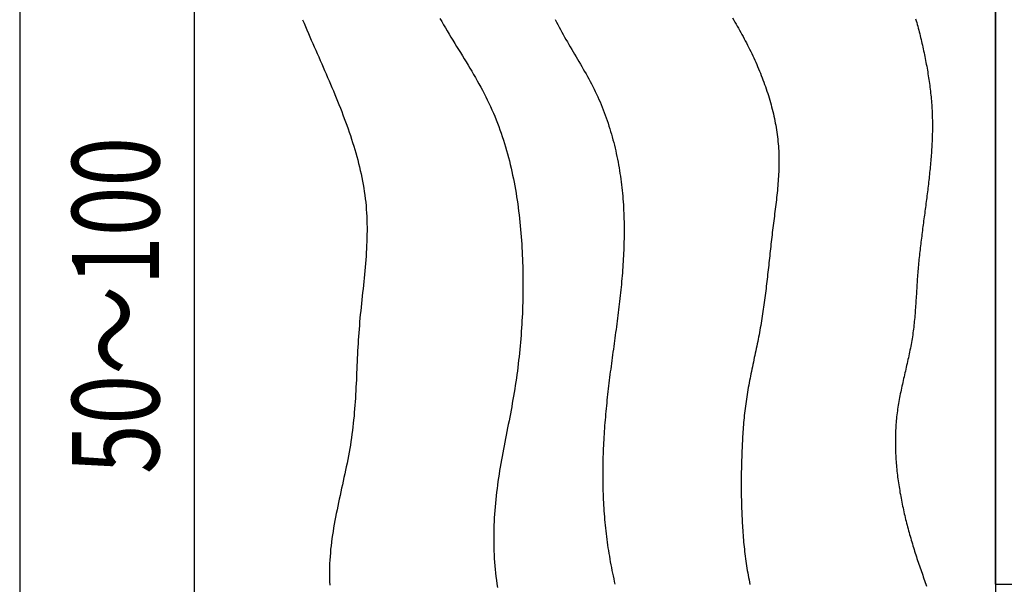
# Model space of a CAD drawing. Extents: x 0 to 420, y 0 to 297.
# Drawn here: x 176 to 204, y 136 to 152 of the extents above; entities that cross this region are included whole.
import ezdxf

# ---------------------------------------------------------------- set-up
doc = ezdxf.new("R2010")
doc.units = 0
doc.header["$LTSCALE"] = 0.3
doc.layers.get('0').update_dxf_attribs({"linetype": 'CONTINUOUS'})
for name, color, linetype in [('DIMS', 1, 'CONTINUOUS'), ('GENKYO', 3, 'CONTINUOUS'), ('HATCH', 9, 'CONTINUOUS'), ('MODEL1', 6, 'CONTINUOUS')]:
    doc.layers.add(name, color=color, linetype=linetype)
doc.styles.add('DIMS', font='romans.shx', dxfattribs={"width": 0.75, "bigfont": 'bigfont.shx'})

# ---------------------------------------------------------------- blocks, each defined once
blk = doc.blocks.new('*U128')
at = {"layer": 'DIMS', "color": 7, "style": 'DIMS', "width": 0.75}
blk.add_text('50～100', height=2.5, rotation=90, dxfattribs=at).set_placement((179.672, 138.735))

msp = doc.modelspace()

# ---------------------------------------------------------------- linework, layer by layer
at = {"layer": 'DIMS', "color": 1, "linetype": 'CONTINUOUS'}
for p, q in [((175.672, 161.074), (175.672, 82.542)), ((180.672, 161.074), (180.672, 127.574))]:
    msp.add_line(p, q, dxfattribs=at)
at = {"layer": 'GENKYO'}
msp.add_line((203.66, 168.041), (203.66, 126.449), dxfattribs=at)
at = {"layer": 'HATCH'}
for p, q in [((183.785, 151.748), (183.826, 151.652)), ((183.826, 151.652), (183.868, 151.555)), ((187.722, 151.789), (187.774, 151.699)), ((187.774, 151.699), (187.827, 151.609)), ((191.028, 151.756), (191.065, 151.684)), ((191.065, 151.684), (191.102, 151.612)), ((196.115, 151.802), (196.149, 151.743)), ((196.149, 151.743), (196.184, 151.685)), ((196.184, 151.685), (196.219, 151.626)), ((201.365, 151.778), (201.381, 151.725)), ((201.381, 151.725), (201.397, 151.671)), ((201.397, 151.671), (201.411, 151.618)), ((183.868, 151.555), (183.909, 151.458)), ((183.909, 151.458), (183.951, 151.362)), ((183.951, 151.362), (183.993, 151.265)), ((187.827, 151.609), (187.88, 151.52)), ((187.88, 151.52), (187.934, 151.431)), ((187.934, 151.431), (187.987, 151.342)), ((191.102, 151.612), (191.14, 151.54)), ((191.14, 151.54), (191.179, 151.468)), ((191.179, 151.468), (191.218, 151.397)), ((191.218, 151.397), (191.258, 151.326)), ((196.219, 151.626), (196.252, 151.567)), ((196.252, 151.567), (196.286, 151.508)), ((196.286, 151.508), (196.319, 151.449)), ((196.319, 151.449), (196.353, 151.389)), ((196.353, 151.389), (196.386, 151.33)), ((201.411, 151.618), (201.427, 151.564)), ((201.427, 151.564), (201.441, 151.51)), ((201.441, 151.51), (201.456, 151.456)), ((201.456, 151.456), (201.47, 151.402)), ((201.47, 151.402), (201.484, 151.348)), ((183.993, 151.265), (184.035, 151.169)), ((184.035, 151.169), (184.077, 151.072)), ((187.987, 151.342), (188.041, 151.253)), ((188.041, 151.253), (188.095, 151.164)), ((188.095, 151.164), (188.15, 151.075)), ((188.15, 151.075), (188.204, 150.986)), ((191.258, 151.326), (191.298, 151.255)), ((191.298, 151.255), (191.339, 151.184)), ((191.339, 151.184), (191.38, 151.114)), ((191.38, 151.114), (191.42, 151.043)), ((196.386, 151.33), (196.418, 151.27)), ((196.418, 151.27), (196.451, 151.209)), ((196.451, 151.209), (196.482, 151.149)), ((196.482, 151.149), (196.514, 151.088)), ((196.514, 151.088), (196.545, 151.027)), ((201.484, 151.348), (201.497, 151.294)), ((201.497, 151.294), (201.511, 151.24)), ((201.511, 151.24), (201.524, 151.186)), ((201.524, 151.186), (201.536, 151.131)), ((201.536, 151.131), (201.548, 151.077)), ((201.548, 151.077), (201.561, 151.023)), ((184.077, 151.072), (184.119, 150.975)), ((184.119, 150.975), (184.162, 150.878)), ((184.162, 150.878), (184.204, 150.781)), ((188.204, 150.986), (188.259, 150.898)), ((188.259, 150.898), (188.314, 150.809)), ((188.314, 150.809), (188.368, 150.72)), ((191.42, 151.043), (191.462, 150.973)), ((191.462, 150.973), (191.503, 150.902)), ((191.503, 150.902), (191.545, 150.832)), ((191.545, 150.832), (191.587, 150.762)), ((196.545, 151.027), (196.576, 150.966)), ((196.576, 150.966), (196.607, 150.905)), ((196.607, 150.905), (196.637, 150.843)), ((196.637, 150.843), (196.666, 150.781)), ((201.561, 151.023), (201.573, 150.968)), ((201.573, 150.968), (201.585, 150.914)), ((201.585, 150.914), (201.597, 150.859)), ((201.597, 150.859), (201.609, 150.804)), ((201.609, 150.804), (201.62, 150.75)), ((184.204, 150.781), (184.248, 150.684)), ((184.248, 150.684), (184.29, 150.587)), ((184.29, 150.587), (184.333, 150.49)), ((188.368, 150.72), (188.423, 150.631)), ((188.423, 150.631), (188.476, 150.542)), ((188.476, 150.542), (188.53, 150.453)), ((191.587, 150.762), (191.628, 150.692)), ((191.628, 150.692), (191.669, 150.621)), ((191.669, 150.621), (191.711, 150.551)), ((191.711, 150.551), (191.752, 150.481)), ((196.666, 150.781), (196.695, 150.72)), ((196.695, 150.72), (196.725, 150.658)), ((196.725, 150.658), (196.753, 150.595)), ((196.753, 150.595), (196.781, 150.533)), ((196.781, 150.533), (196.809, 150.47)), ((201.62, 150.75), (201.631, 150.695)), ((201.631, 150.695), (201.642, 150.64)), ((201.642, 150.64), (201.653, 150.585)), ((201.653, 150.585), (201.663, 150.531)), ((201.663, 150.531), (201.673, 150.476)), ((184.333, 150.49), (184.375, 150.393)), ((184.375, 150.393), (184.418, 150.296)), ((184.418, 150.296), (184.46, 150.198)), ((188.53, 150.453), (188.583, 150.363)), ((188.583, 150.363), (188.636, 150.274)), ((188.636, 150.274), (188.689, 150.184)), ((191.752, 150.481), (191.793, 150.41)), ((191.793, 150.41), (191.834, 150.339)), ((191.834, 150.339), (191.875, 150.268)), ((191.875, 150.268), (191.915, 150.197)), ((196.809, 150.47), (196.836, 150.407)), ((196.836, 150.407), (196.863, 150.344)), ((196.863, 150.344), (196.889, 150.281)), ((196.889, 150.281), (196.915, 150.218)), ((201.673, 150.476), (201.684, 150.421)), ((201.684, 150.421), (201.694, 150.366)), ((201.694, 150.366), (201.703, 150.311)), ((201.703, 150.311), (201.713, 150.256)), ((201.713, 150.256), (201.721, 150.201)), ((184.46, 150.198), (184.502, 150.101)), ((184.502, 150.101), (184.544, 150.003)), ((184.544, 150.003), (184.586, 149.906)), ((188.689, 150.184), (188.74, 150.094)), ((188.74, 150.094), (188.792, 150.004)), ((188.792, 150.004), (188.843, 149.913)), ((191.915, 150.197), (191.954, 150.126)), ((191.954, 150.126), (191.993, 150.054)), ((191.993, 150.054), (192.031, 149.983)), ((192.031, 149.983), (192.07, 149.911)), ((196.915, 150.218), (196.94, 150.155)), ((196.94, 150.155), (196.964, 150.091)), ((196.964, 150.091), (196.989, 150.027)), ((196.989, 150.027), (197.012, 149.963)), ((197.012, 149.963), (197.036, 149.899)), ((201.721, 150.201), (201.73, 150.146)), ((201.73, 150.146), (201.739, 150.091)), ((201.739, 150.091), (201.747, 150.036)), ((201.747, 150.036), (201.755, 149.98)), ((201.755, 149.98), (201.763, 149.925)), ((184.586, 149.906), (184.627, 149.808)), ((184.627, 149.808), (184.668, 149.71)), ((184.668, 149.71), (184.709, 149.613)), ((188.843, 149.913), (188.893, 149.822)), ((188.893, 149.822), (188.941, 149.731)), ((188.941, 149.731), (188.989, 149.639)), ((192.07, 149.911), (192.107, 149.838)), ((192.107, 149.838), (192.143, 149.765)), ((192.143, 149.765), (192.179, 149.692)), ((192.179, 149.692), (192.214, 149.619)), ((197.036, 149.899), (197.059, 149.835)), ((197.059, 149.835), (197.081, 149.771)), ((197.081, 149.771), (197.102, 149.706)), ((197.102, 149.706), (197.124, 149.642)), ((201.763, 149.925), (201.77, 149.87)), ((201.77, 149.87), (201.778, 149.815)), ((201.778, 149.815), (201.784, 149.76)), ((201.784, 149.76), (201.791, 149.704)), ((201.791, 149.704), (201.796, 149.649)), ((184.709, 149.613), (184.75, 149.515)), ((184.75, 149.515), (184.79, 149.417)), ((184.79, 149.417), (184.829, 149.318)), ((188.989, 149.639), (189.036, 149.547)), ((189.036, 149.547), (189.083, 149.454)), ((189.083, 149.454), (189.127, 149.361)), ((192.214, 149.619), (192.249, 149.545)), ((192.249, 149.545), (192.282, 149.47)), ((192.282, 149.47), (192.315, 149.395)), ((192.315, 149.395), (192.346, 149.32)), ((197.124, 149.642), (197.144, 149.577)), ((197.144, 149.577), (197.164, 149.512)), ((197.164, 149.512), (197.184, 149.447)), ((197.184, 149.447), (197.202, 149.382)), ((197.202, 149.382), (197.22, 149.317)), ((201.796, 149.649), (201.803, 149.594)), ((201.803, 149.594), (201.808, 149.538)), ((201.808, 149.538), (201.814, 149.483)), ((201.814, 149.483), (201.818, 149.428)), ((201.818, 149.428), (201.822, 149.372)), ((184.829, 149.318), (184.868, 149.22)), ((184.868, 149.22), (184.906, 149.122)), ((184.906, 149.122), (184.944, 149.023)), ((189.127, 149.361), (189.172, 149.268)), ((189.172, 149.268), (189.215, 149.173)), ((189.215, 149.173), (189.256, 149.079)), ((192.346, 149.32), (192.377, 149.245)), ((192.377, 149.245), (192.407, 149.169)), ((192.407, 149.169), (192.436, 149.093)), ((197.22, 149.317), (197.237, 149.252)), ((197.237, 149.252), (197.255, 149.186)), ((197.255, 149.186), (197.271, 149.121)), ((197.271, 149.121), (197.286, 149.055)), ((201.822, 149.372), (201.827, 149.317)), ((201.827, 149.317), (201.831, 149.261)), ((201.831, 149.261), (201.834, 149.206)), ((201.834, 149.206), (201.837, 149.151)), ((201.837, 149.151), (201.84, 149.095)), ((184.944, 149.023), (184.981, 148.925)), ((184.981, 148.925), (185.018, 148.826)), ((185.018, 148.826), (185.054, 148.727)), ((189.256, 149.079), (189.296, 148.984)), ((189.296, 148.984), (189.335, 148.888)), ((189.335, 148.888), (189.373, 148.792)), ((192.436, 149.093), (192.465, 149.016)), ((192.465, 149.016), (192.492, 148.939)), ((192.492, 148.939), (192.519, 148.862)), ((192.519, 148.862), (192.546, 148.784)), ((197.286, 149.055), (197.301, 148.99)), ((197.301, 148.99), (197.315, 148.924)), ((197.315, 148.924), (197.329, 148.858)), ((197.329, 148.858), (197.342, 148.792)), ((201.84, 149.095), (201.841, 149.04)), ((201.841, 149.04), (201.844, 148.984)), ((201.844, 148.984), (201.845, 148.929)), ((201.845, 148.929), (201.846, 148.873)), ((201.846, 148.873), (201.847, 148.818)), ((201.847, 148.818), (201.847, 148.762)), ((185.054, 148.727), (185.089, 148.629)), ((185.089, 148.629), (185.123, 148.53)), ((189.373, 148.792), (189.41, 148.695)), ((189.41, 148.695), (189.445, 148.598)), ((189.445, 148.598), (189.48, 148.5)), ((192.546, 148.784), (192.571, 148.706)), ((192.571, 148.706), (192.595, 148.628)), ((192.595, 148.628), (192.619, 148.55)), ((192.619, 148.55), (192.643, 148.471)), ((197.342, 148.792), (197.355, 148.726)), ((197.355, 148.726), (197.366, 148.66)), ((197.366, 148.66), (197.376, 148.594)), ((197.376, 148.594), (197.387, 148.528)), ((201.846, 148.54), (201.845, 148.484)), ((201.847, 148.595), (201.846, 148.54)), ((201.847, 148.762), (201.847, 148.706)), ((201.847, 148.706), (201.847, 148.651)), ((201.847, 148.651), (201.847, 148.595)), ((185.123, 148.53), (185.156, 148.431)), ((185.156, 148.431), (185.19, 148.331)), ((185.19, 148.331), (185.221, 148.232)), ((189.48, 148.5), (189.513, 148.402)), ((189.513, 148.402), (189.546, 148.303)), ((189.546, 148.303), (189.577, 148.205)), ((192.643, 148.471), (192.665, 148.392)), ((192.665, 148.392), (192.686, 148.313)), ((192.686, 148.313), (192.707, 148.234)), ((197.387, 148.528), (197.396, 148.461)), ((197.396, 148.461), (197.405, 148.395)), ((197.405, 148.395), (197.412, 148.329)), ((197.412, 148.329), (197.419, 148.262)), ((197.419, 148.262), (197.426, 148.196)), ((201.838, 148.262), (201.835, 148.206)), ((201.84, 148.317), (201.838, 148.262)), ((201.842, 148.373), (201.84, 148.317)), ((201.844, 148.429), (201.842, 148.373)), ((201.845, 148.484), (201.844, 148.429)), ((185.221, 148.232), (185.252, 148.132)), ((185.252, 148.132), (185.282, 148.033)), ((185.282, 148.033), (185.311, 147.933)), ((189.577, 148.205), (189.607, 148.105)), ((189.607, 148.105), (189.636, 148.006)), ((189.636, 148.006), (189.663, 147.906)), ((192.707, 148.234), (192.727, 148.154)), ((192.727, 148.154), (192.746, 148.075)), ((192.746, 148.075), (192.765, 147.995)), ((192.765, 147.995), (192.783, 147.914)), ((197.426, 148.196), (197.431, 148.129)), ((197.431, 148.129), (197.436, 148.063)), ((197.436, 148.063), (197.44, 147.996)), ((197.44, 147.996), (197.443, 147.93)), ((201.822, 147.984), (201.818, 147.928)), ((201.825, 148.039), (201.822, 147.984)), ((201.829, 148.095), (201.825, 148.039)), ((201.832, 148.15), (201.829, 148.095)), ((201.835, 148.206), (201.832, 148.15)), ((185.311, 147.933), (185.339, 147.833)), ((185.339, 147.833), (185.366, 147.733)), ((185.366, 147.733), (185.392, 147.633)), ((189.663, 147.906), (189.69, 147.805)), ((189.69, 147.805), (189.716, 147.704)), ((189.716, 147.704), (189.742, 147.603)), ((192.783, 147.914), (192.8, 147.834)), ((192.8, 147.834), (192.816, 147.754)), ((192.816, 147.754), (192.832, 147.673)), ((197.443, 147.93), (197.445, 147.863)), ((197.445, 147.863), (197.447, 147.796)), ((197.447, 147.796), (197.447, 147.73)), ((197.447, 147.73), (197.447, 147.663)), ((201.801, 147.706), (201.796, 147.65)), ((201.805, 147.761), (201.801, 147.706)), ((201.81, 147.817), (201.805, 147.761)), ((201.814, 147.872), (201.81, 147.817)), ((201.818, 147.928), (201.814, 147.872)), ((185.392, 147.633), (185.417, 147.533)), ((185.417, 147.533), (185.44, 147.432)), ((185.44, 147.432), (185.463, 147.332)), ((189.742, 147.603), (189.766, 147.502)), ((189.766, 147.502), (189.788, 147.4)), ((192.832, 147.673), (192.847, 147.592)), ((192.847, 147.592), (192.861, 147.511)), ((192.861, 147.511), (192.875, 147.43)), ((192.875, 147.43), (192.887, 147.349)), ((197.444, 147.463), (197.441, 147.396)), ((197.445, 147.529), (197.444, 147.463)), ((197.447, 147.596), (197.445, 147.529)), ((197.447, 147.663), (197.447, 147.596)), ((201.775, 147.428), (201.769, 147.372)), ((201.78, 147.483), (201.775, 147.428)), ((201.786, 147.539), (201.78, 147.483)), ((201.791, 147.595), (201.786, 147.539)), ((201.796, 147.65), (201.791, 147.595)), ((185.463, 147.332), (185.484, 147.231)), ((185.484, 147.231), (185.504, 147.13)), ((185.504, 147.13), (185.523, 147.029)), ((189.788, 147.4), (189.81, 147.298)), ((189.81, 147.298), (189.832, 147.196)), ((189.832, 147.196), (189.852, 147.093)), ((192.887, 147.349), (192.899, 147.268)), ((192.899, 147.268), (192.911, 147.186)), ((192.911, 147.186), (192.922, 147.105)), ((197.425, 147.128), (197.419, 147.061)), ((197.429, 147.195), (197.425, 147.128)), ((197.434, 147.262), (197.429, 147.195)), ((197.438, 147.329), (197.434, 147.262)), ((197.441, 147.396), (197.438, 147.329)), ((201.745, 147.15), (201.738, 147.095)), ((201.751, 147.206), (201.745, 147.15)), ((201.757, 147.261), (201.751, 147.206)), ((201.763, 147.317), (201.757, 147.261)), ((201.769, 147.372), (201.763, 147.317)), ((185.523, 147.029), (185.54, 146.928)), ((185.54, 146.928), (185.556, 146.826)), ((189.852, 147.093), (189.871, 146.99)), ((189.871, 146.99), (189.89, 146.887)), ((189.89, 146.887), (189.907, 146.784)), ((192.922, 147.105), (192.932, 147.023)), ((192.932, 147.023), (192.941, 146.942)), ((192.941, 146.942), (192.95, 146.86)), ((192.95, 146.86), (192.958, 146.779)), ((197.401, 146.86), (197.394, 146.794)), ((197.408, 146.927), (197.401, 146.86)), ((197.414, 146.994), (197.408, 146.927)), ((197.419, 147.061), (197.414, 146.994)), ((201.712, 146.873), (201.705, 146.818)), ((201.719, 146.928), (201.712, 146.873)), ((201.726, 146.984), (201.719, 146.928)), ((201.732, 147.039), (201.726, 146.984)), ((201.738, 147.095), (201.732, 147.039)), ((185.556, 146.826), (185.57, 146.725)), ((185.57, 146.725), (185.583, 146.623)), ((185.583, 146.623), (185.595, 146.521)), ((189.907, 146.784), (189.924, 146.681)), ((189.924, 146.681), (189.94, 146.577)), ((189.94, 146.577), (189.955, 146.473)), ((192.958, 146.779), (192.965, 146.697)), ((192.965, 146.697), (192.972, 146.615)), ((192.972, 146.615), (192.978, 146.534)), ((197.373, 146.593), (197.364, 146.526)), ((197.38, 146.66), (197.373, 146.593)), ((197.387, 146.727), (197.38, 146.66)), ((197.394, 146.794), (197.387, 146.727)), ((201.677, 146.596), (201.669, 146.541)), ((201.684, 146.651), (201.677, 146.596)), ((201.691, 146.707), (201.684, 146.651)), ((201.698, 146.762), (201.691, 146.707)), ((201.705, 146.818), (201.698, 146.762)), ((185.595, 146.521), (185.605, 146.419)), ((185.605, 146.419), (185.613, 146.317)), ((185.613, 146.317), (185.62, 146.215)), ((189.955, 146.473), (189.97, 146.369)), ((189.97, 146.369), (189.982, 146.265)), ((192.978, 146.534), (192.984, 146.452)), ((192.984, 146.452), (192.989, 146.37)), ((192.989, 146.37), (192.993, 146.289)), ((192.993, 146.289), (192.997, 146.207)), ((197.34, 146.325), (197.332, 146.258)), ((197.348, 146.392), (197.34, 146.325)), ((197.357, 146.459), (197.348, 146.392)), ((197.364, 146.526), (197.357, 146.459)), ((201.641, 146.32), (201.633, 146.265)), ((201.648, 146.375), (201.641, 146.32)), ((201.655, 146.43), (201.648, 146.375)), ((201.662, 146.486), (201.655, 146.43)), ((201.669, 146.541), (201.662, 146.486)), ((185.62, 146.215), (185.625, 146.112)), ((185.625, 146.112), (185.63, 146.01)), ((185.63, 146.01), (185.632, 145.907)), ((189.982, 146.265), (189.995, 146.161)), ((189.995, 146.161), (190.007, 146.056)), ((190.007, 146.056), (190.018, 145.952)), ((192.997, 146.207), (193, 146.125)), ((193, 146.125), (193.002, 146.044)), ((193.002, 146.044), (193.005, 145.962)), ((197.306, 146.056), (197.297, 145.989)), ((197.315, 146.123), (197.306, 146.056)), ((197.323, 146.191), (197.315, 146.123)), ((197.332, 146.258), (197.323, 146.191)), ((201.604, 146.044), (201.596, 145.989)), ((201.611, 146.099), (201.604, 146.044)), ((201.619, 146.154), (201.611, 146.099)), ((201.626, 146.209), (201.619, 146.154)), ((201.633, 146.265), (201.626, 146.209)), ((185.632, 145.907), (185.633, 145.804)), ((185.633, 145.804), (185.633, 145.701)), ((190.018, 145.952), (190.029, 145.847)), ((190.029, 145.847), (190.038, 145.742)), ((190.038, 145.742), (190.047, 145.637)), ((193.005, 145.962), (193.006, 145.88)), ((193.006, 145.88), (193.006, 145.799)), ((193.006, 145.799), (193.007, 145.717)), ((193.007, 145.717), (193.007, 145.636)), ((197.263, 145.721), (197.256, 145.654)), ((197.272, 145.788), (197.263, 145.721)), ((197.28, 145.855), (197.272, 145.788)), ((197.288, 145.922), (197.28, 145.855)), ((197.297, 145.989), (197.288, 145.922)), ((201.561, 145.713), (201.554, 145.658)), ((201.567, 145.768), (201.561, 145.713)), ((201.575, 145.823), (201.567, 145.768)), ((201.582, 145.878), (201.575, 145.823)), ((201.589, 145.933), (201.582, 145.878)), ((201.596, 145.989), (201.589, 145.933)), ((185.63, 145.494), (185.626, 145.391)), ((185.632, 145.597), (185.63, 145.494)), ((185.633, 145.701), (185.632, 145.597)), ((190.047, 145.637), (190.056, 145.532)), ((190.056, 145.532), (190.063, 145.427)), ((190.063, 145.427), (190.07, 145.323)), ((193.005, 145.472), (193.003, 145.391)), ((193.006, 145.554), (193.005, 145.472)), ((193.007, 145.636), (193.006, 145.554)), ((197.232, 145.453), (197.225, 145.386)), ((197.24, 145.52), (197.232, 145.453)), ((197.248, 145.587), (197.24, 145.52)), ((197.256, 145.654), (197.248, 145.587)), ((201.525, 145.437), (201.519, 145.382)), ((201.533, 145.492), (201.525, 145.437)), ((201.54, 145.547), (201.533, 145.492)), ((201.546, 145.602), (201.54, 145.547)), ((201.554, 145.658), (201.546, 145.602)), ((185.617, 145.183), (185.611, 145.079)), ((185.622, 145.287), (185.617, 145.183)), ((185.626, 145.391), (185.622, 145.287)), ((190.07, 145.323), (190.076, 145.218)), ((190.076, 145.218), (190.082, 145.113)), ((192.995, 145.146), (192.992, 145.065)), ((192.999, 145.228), (192.995, 145.146)), ((193.001, 145.309), (192.999, 145.228)), ((193.003, 145.391), (193.001, 145.309)), ((197.202, 145.186), (197.195, 145.119)), ((197.21, 145.253), (197.202, 145.186)), ((197.217, 145.32), (197.21, 145.253)), ((197.225, 145.386), (197.217, 145.32)), ((201.493, 145.161), (201.487, 145.106)), ((201.499, 145.216), (201.493, 145.161)), ((201.506, 145.271), (201.499, 145.216)), ((201.512, 145.326), (201.506, 145.271)), ((201.519, 145.382), (201.512, 145.326)), ((185.596, 144.872), (185.588, 144.767)), ((185.604, 144.976), (185.596, 144.872)), ((185.611, 145.079), (185.604, 144.976)), ((190.082, 145.113), (190.087, 145.008)), ((190.087, 145.008), (190.091, 144.903)), ((190.091, 144.903), (190.095, 144.798)), ((192.983, 144.902), (192.979, 144.82)), ((192.988, 144.983), (192.983, 144.902)), ((192.992, 145.065), (192.988, 144.983)), ((197.173, 144.918), (197.166, 144.851)), ((197.181, 144.985), (197.173, 144.918)), ((197.188, 145.052), (197.181, 144.985)), ((197.195, 145.119), (197.188, 145.052)), ((201.463, 144.884), (201.458, 144.829)), ((201.469, 144.94), (201.463, 144.884)), ((201.475, 144.995), (201.469, 144.94)), ((201.481, 145.05), (201.475, 144.995)), ((201.487, 145.106), (201.481, 145.05)), ((185.579, 144.663), (185.57, 144.559)), ((185.588, 144.767), (185.579, 144.663)), ((190.095, 144.798), (190.098, 144.693)), ((190.098, 144.693), (190.101, 144.588)), ((190.101, 144.588), (190.102, 144.483)), ((192.968, 144.657), (192.963, 144.576)), ((192.973, 144.739), (192.968, 144.657)), ((192.979, 144.82), (192.973, 144.739)), ((197.137, 144.584), (197.13, 144.517)), ((197.144, 144.651), (197.137, 144.584)), ((197.152, 144.718), (197.144, 144.651)), ((197.159, 144.784), (197.152, 144.718)), ((197.166, 144.851), (197.159, 144.784)), ((201.437, 144.608), (201.432, 144.552)), ((201.442, 144.663), (201.437, 144.608)), ((201.447, 144.718), (201.442, 144.663)), ((201.452, 144.774), (201.447, 144.718)), ((201.458, 144.829), (201.452, 144.774)), ((185.55, 144.35), (185.539, 144.246)), ((185.56, 144.455), (185.55, 144.35)), ((185.57, 144.559), (185.56, 144.455)), ((190.102, 144.483), (190.104, 144.379)), ((190.104, 144.379), (190.105, 144.274)), ((192.942, 144.332), (192.935, 144.251)), ((192.95, 144.413), (192.942, 144.332)), ((192.956, 144.495), (192.95, 144.413)), ((192.963, 144.576), (192.956, 144.495)), ((197.108, 144.317), (197.101, 144.25)), ((197.115, 144.384), (197.108, 144.317)), ((197.123, 144.45), (197.115, 144.384)), ((197.13, 144.517), (197.123, 144.45)), ((201.415, 144.33), (201.411, 144.275)), ((201.419, 144.386), (201.415, 144.33)), ((201.423, 144.441), (201.419, 144.386)), ((201.428, 144.497), (201.423, 144.441)), ((201.432, 144.552), (201.428, 144.497)), ((185.518, 144.037), (185.506, 143.933)), ((185.529, 144.142), (185.518, 144.037)), ((185.539, 144.246), (185.529, 144.142)), ((190.105, 144.065), (190.104, 143.961)), ((190.105, 144.274), (190.105, 144.17)), ((190.105, 144.17), (190.105, 144.065)), ((192.92, 144.088), (192.912, 144.007)), ((192.928, 144.169), (192.92, 144.088)), ((192.935, 144.251), (192.928, 144.169)), ((197.077, 144.051), (197.069, 143.984)), ((197.085, 144.117), (197.077, 144.051)), ((197.093, 144.184), (197.085, 144.117)), ((197.101, 144.25), (197.093, 144.184)), ((201.397, 144.052), (201.393, 143.997)), ((201.4, 144.108), (201.397, 144.052)), ((201.404, 144.163), (201.4, 144.108)), ((201.407, 144.219), (201.404, 144.163)), ((201.411, 144.275), (201.407, 144.219)), ((185.495, 143.828), (185.484, 143.723)), ((185.506, 143.933), (185.495, 143.828)), ((190.101, 143.752), (190.099, 143.648)), ((190.102, 143.856), (190.101, 143.752)), ((190.104, 143.961), (190.102, 143.856)), ((192.886, 143.764), (192.877, 143.682)), ((192.895, 143.845), (192.886, 143.764)), ((192.904, 143.926), (192.895, 143.845)), ((192.912, 144.007), (192.904, 143.926)), ((197.044, 143.785), (197.035, 143.718)), ((197.053, 143.851), (197.044, 143.785)), ((197.061, 143.917), (197.053, 143.851)), ((197.069, 143.984), (197.061, 143.917)), ((201.38, 143.774), (201.376, 143.719)), ((201.383, 143.83), (201.38, 143.774)), ((201.387, 143.885), (201.383, 143.83)), ((201.39, 143.941), (201.387, 143.885)), ((201.393, 143.997), (201.39, 143.941)), ((185.463, 143.514), (185.452, 143.41)), ((185.473, 143.619), (185.463, 143.514)), ((185.484, 143.723), (185.473, 143.619)), ((190.095, 143.544), (190.091, 143.44)), ((190.099, 143.648), (190.095, 143.544)), ((192.858, 143.52), (192.848, 143.44)), ((192.868, 143.601), (192.858, 143.52)), ((192.877, 143.682), (192.868, 143.601)), ((196.999, 143.453), (196.989, 143.386)), ((197.008, 143.519), (196.999, 143.453)), ((197.018, 143.585), (197.008, 143.519)), ((197.026, 143.652), (197.018, 143.585)), ((197.035, 143.718), (197.026, 143.652)), ((201.362, 143.496), (201.357, 143.441)), ((201.365, 143.552), (201.362, 143.496)), ((201.37, 143.607), (201.365, 143.552)), ((201.373, 143.663), (201.37, 143.607)), ((201.376, 143.719), (201.373, 143.663)), ((185.431, 143.201), (185.422, 143.096)), ((185.441, 143.305), (185.431, 143.201)), ((185.452, 143.41), (185.441, 143.305)), ((190.083, 143.232), (190.077, 143.128)), ((190.088, 143.336), (190.083, 143.232)), ((190.091, 143.44), (190.088, 143.336)), ((192.817, 143.197), (192.807, 143.116)), ((192.828, 143.278), (192.817, 143.197)), ((192.838, 143.359), (192.828, 143.278)), ((192.848, 143.44), (192.838, 143.359)), ((196.958, 143.188), (196.947, 143.122)), ((196.969, 143.254), (196.958, 143.188)), ((196.979, 143.32), (196.969, 143.254)), ((196.989, 143.386), (196.979, 143.32)), ((201.34, 143.219), (201.334, 143.163)), ((201.345, 143.274), (201.34, 143.219)), ((201.349, 143.33), (201.345, 143.274)), ((201.353, 143.385), (201.349, 143.33)), ((201.357, 143.441), (201.353, 143.385)), ((185.405, 142.887), (185.397, 142.783)), ((185.413, 142.992), (185.405, 142.887)), ((185.422, 143.096), (185.413, 142.992)), ((190.065, 142.921), (190.058, 142.817)), ((190.071, 143.024), (190.065, 142.921)), ((190.077, 143.128), (190.071, 143.024)), ((192.786, 142.954), (192.775, 142.874)), ((192.797, 143.035), (192.786, 142.954)), ((192.807, 143.116), (192.797, 143.035)), ((196.913, 142.924), (196.901, 142.858)), ((196.925, 142.99), (196.913, 142.924)), ((196.936, 143.056), (196.925, 142.99)), ((196.947, 143.122), (196.936, 143.056)), ((201.304, 142.887), (201.297, 142.832)), ((201.311, 142.942), (201.304, 142.887)), ((201.317, 142.998), (201.311, 142.942)), ((201.323, 143.053), (201.317, 142.998)), ((201.329, 143.108), (201.323, 143.053)), ((201.334, 143.163), (201.329, 143.108)), ((185.389, 142.678), (185.382, 142.574)), ((185.397, 142.783), (185.389, 142.678)), ((190.042, 142.61), (190.034, 142.507)), ((190.05, 142.714), (190.042, 142.61)), ((190.058, 142.817), (190.05, 142.714)), ((192.742, 142.631), (192.731, 142.551)), ((192.753, 142.712), (192.742, 142.631)), ((192.764, 142.793), (192.753, 142.712)), ((192.775, 142.874), (192.764, 142.793)), ((196.863, 142.66), (196.851, 142.594)), ((196.876, 142.726), (196.863, 142.66)), ((196.889, 142.792), (196.876, 142.726)), ((196.901, 142.858), (196.889, 142.792)), ((201.264, 142.612), (201.256, 142.557)), ((201.274, 142.667), (201.264, 142.612)), ((201.282, 142.722), (201.274, 142.667)), ((201.29, 142.777), (201.282, 142.722)), ((201.297, 142.832), (201.29, 142.777)), ((185.37, 142.366), (185.364, 142.261)), ((185.376, 142.47), (185.37, 142.366)), ((185.382, 142.574), (185.376, 142.47)), ((190.024, 142.404), (190.014, 142.301)), ((190.034, 142.507), (190.024, 142.404)), ((192.709, 142.389), (192.698, 142.309)), ((192.72, 142.47), (192.709, 142.389)), ((192.731, 142.551), (192.72, 142.47)), ((196.797, 142.331), (196.782, 142.266)), ((196.81, 142.397), (196.797, 142.331)), ((196.823, 142.463), (196.81, 142.397)), ((196.837, 142.529), (196.823, 142.463)), ((196.851, 142.594), (196.837, 142.529)), ((201.215, 142.339), (201.205, 142.284)), ((201.226, 142.393), (201.215, 142.339)), ((201.236, 142.448), (201.226, 142.393)), ((201.246, 142.503), (201.236, 142.448)), ((201.256, 142.557), (201.246, 142.503)), ((185.355, 142.053), (185.35, 141.949)), ((185.359, 142.157), (185.355, 142.053)), ((185.364, 142.261), (185.359, 142.157)), ((189.993, 142.095), (189.982, 141.992)), ((190.005, 142.198), (189.993, 142.095)), ((190.014, 142.301), (190.005, 142.198)), ((192.665, 142.066), (192.654, 141.986)), ((192.675, 142.147), (192.665, 142.066)), ((192.686, 142.228), (192.675, 142.147)), ((192.698, 142.309), (192.686, 142.228)), ((196.74, 142.068), (196.726, 142.003)), ((196.755, 142.134), (196.74, 142.068)), ((196.768, 142.2), (196.755, 142.134)), ((196.782, 142.266), (196.768, 142.2)), ((201.159, 142.066), (201.147, 142.012)), ((201.17, 142.12), (201.159, 142.066)), ((201.182, 142.175), (201.17, 142.12)), ((201.193, 142.229), (201.182, 142.175)), ((201.205, 142.284), (201.193, 142.229)), ((185.345, 141.845), (185.34, 141.741)), ((185.35, 141.949), (185.345, 141.845)), ((189.957, 141.786), (189.944, 141.684)), ((189.97, 141.889), (189.957, 141.786)), ((189.982, 141.992), (189.97, 141.889)), ((192.632, 141.824), (192.621, 141.743)), ((192.643, 141.905), (192.632, 141.824)), ((192.654, 141.986), (192.643, 141.905)), ((196.685, 141.806), (196.671, 141.74)), ((196.698, 141.871), (196.685, 141.806)), ((196.713, 141.937), (196.698, 141.871)), ((196.726, 142.003), (196.713, 141.937)), ((201.097, 141.794), (201.084, 141.74)), ((201.109, 141.848), (201.097, 141.794)), ((201.122, 141.903), (201.109, 141.848)), ((201.134, 141.957), (201.122, 141.903)), ((201.147, 142.012), (201.134, 141.957)), ((185.331, 141.533), (185.327, 141.429)), ((185.336, 141.637), (185.331, 141.533)), ((185.34, 141.741), (185.336, 141.637)), ((189.916, 141.479), (189.901, 141.377)), ((189.931, 141.581), (189.916, 141.479)), ((189.944, 141.684), (189.931, 141.581)), ((192.59, 141.501), (192.58, 141.42)), ((192.601, 141.582), (192.59, 141.501)), ((192.611, 141.663), (192.601, 141.582)), ((192.621, 141.743), (192.611, 141.663)), ((196.617, 141.476), (196.605, 141.41)), ((196.631, 141.542), (196.617, 141.476)), ((196.644, 141.608), (196.631, 141.542)), ((196.657, 141.674), (196.644, 141.608)), ((196.671, 141.74), (196.657, 141.674)), ((201.035, 141.522), (201.022, 141.468)), ((201.047, 141.577), (201.035, 141.522)), ((201.06, 141.631), (201.047, 141.577)), ((201.072, 141.685), (201.06, 141.631)), ((201.084, 141.74), (201.072, 141.685)), ((185.316, 141.221), (185.311, 141.118)), ((185.321, 141.325), (185.316, 141.221)), ((185.327, 141.429), (185.321, 141.325)), ((189.886, 141.274), (189.87, 141.172)), ((189.901, 141.377), (189.886, 141.274)), ((192.56, 141.258), (192.55, 141.177)), ((192.57, 141.339), (192.56, 141.258)), ((192.58, 141.42), (192.57, 141.339)), ((196.567, 141.212), (196.556, 141.146)), ((196.58, 141.279), (196.567, 141.212)), ((196.592, 141.345), (196.58, 141.279)), ((196.605, 141.41), (196.592, 141.345)), ((200.962, 141.196), (200.95, 141.141)), ((200.974, 141.25), (200.962, 141.196)), ((200.986, 141.305), (200.974, 141.25)), ((200.998, 141.359), (200.986, 141.305)), ((201.01, 141.414), (200.998, 141.359)), ((201.022, 141.468), (201.01, 141.414)), ((185.299, 140.91), (185.292, 140.806)), ((185.305, 141.014), (185.299, 140.91)), ((185.311, 141.118), (185.305, 141.014)), ((189.837, 140.968), (189.819, 140.867)), ((189.853, 141.07), (189.837, 140.968)), ((189.87, 141.172), (189.853, 141.07)), ((192.523, 140.934), (192.514, 140.853)), ((192.532, 141.015), (192.523, 140.934)), ((192.541, 141.096), (192.532, 141.015)), ((192.55, 141.177), (192.541, 141.096)), ((196.523, 140.948), (196.513, 140.881)), ((196.534, 141.014), (196.523, 140.948)), ((196.544, 141.08), (196.534, 141.014)), ((196.556, 141.146), (196.544, 141.08)), ((200.906, 140.923), (200.896, 140.869)), ((200.917, 140.978), (200.906, 140.923)), ((200.928, 141.032), (200.917, 140.978)), ((200.939, 141.087), (200.928, 141.032)), ((200.95, 141.141), (200.939, 141.087)), ((185.285, 140.703), (185.278, 140.599)), ((185.292, 140.806), (185.285, 140.703)), ((189.782, 140.663), (189.763, 140.562)), ((189.8, 140.765), (189.782, 140.663)), ((189.819, 140.867), (189.8, 140.765)), ((192.498, 140.69), (192.49, 140.609)), ((192.506, 140.771), (192.498, 140.69)), ((192.514, 140.853), (192.506, 140.771)), ((196.485, 140.682), (196.476, 140.615)), ((196.493, 140.748), (196.485, 140.682)), ((196.503, 140.815), (196.493, 140.748)), ((196.513, 140.881), (196.503, 140.815)), ((200.859, 140.65), (200.851, 140.595)), ((200.868, 140.704), (200.859, 140.65)), ((200.876, 140.759), (200.868, 140.704)), ((200.886, 140.814), (200.876, 140.759)), ((200.896, 140.869), (200.886, 140.814)), ((185.26, 140.392), (185.25, 140.288)), ((185.269, 140.495), (185.26, 140.392)), ((185.278, 140.599), (185.269, 140.495)), ((189.725, 140.359), (189.705, 140.257)), ((189.744, 140.46), (189.725, 140.359)), ((189.763, 140.562), (189.744, 140.46)), ((192.468, 140.365), (192.461, 140.283)), ((192.475, 140.446), (192.468, 140.365)), ((192.482, 140.527), (192.475, 140.446)), ((192.49, 140.609), (192.482, 140.527)), ((196.447, 140.348), (196.441, 140.281)), ((196.454, 140.415), (196.447, 140.348)), ((196.461, 140.482), (196.454, 140.415)), ((196.469, 140.548), (196.461, 140.482)), ((196.476, 140.615), (196.469, 140.548)), ((200.822, 140.374), (200.816, 140.319)), ((200.829, 140.43), (200.822, 140.374)), ((200.836, 140.485), (200.829, 140.43)), ((200.843, 140.54), (200.836, 140.485)), ((200.851, 140.595), (200.843, 140.54)), ((185.227, 140.081), (185.215, 139.978)), ((185.239, 140.185), (185.227, 140.081)), ((185.25, 140.288), (185.239, 140.185)), ((189.685, 140.156), (189.665, 140.054)), ((189.705, 140.257), (189.685, 140.156)), ((192.448, 140.121), (192.442, 140.039)), ((192.454, 140.202), (192.448, 140.121)), ((192.461, 140.283), (192.454, 140.202)), ((196.424, 140.08), (196.419, 140.013)), ((196.429, 140.147), (196.424, 140.08)), ((196.435, 140.214), (196.429, 140.147)), ((196.441, 140.281), (196.435, 140.214)), ((200.798, 140.098), (200.795, 140.042)), ((200.803, 140.153), (200.798, 140.098)), ((200.806, 140.209), (200.803, 140.153)), ((200.811, 140.264), (200.806, 140.209)), ((200.816, 140.319), (200.811, 140.264)), ((185.202, 139.874), (185.187, 139.771)), ((185.215, 139.978), (185.202, 139.874)), ((189.625, 139.851), (189.606, 139.749)), ((189.645, 139.952), (189.625, 139.851)), ((189.665, 140.054), (189.645, 139.952)), ((192.426, 139.795), (192.422, 139.713)), ((192.431, 139.876), (192.426, 139.795)), ((192.436, 139.958), (192.431, 139.876)), ((192.442, 140.039), (192.436, 139.958)), ((196.405, 139.812), (196.401, 139.745)), ((196.41, 139.879), (196.405, 139.812)), ((196.414, 139.946), (196.41, 139.879)), ((196.419, 140.013), (196.414, 139.946)), ((200.788, 139.876), (200.786, 139.82)), ((200.786, 139.82), (200.786, 139.764)), ((200.79, 139.931), (200.788, 139.876)), ((200.793, 139.987), (200.79, 139.931)), ((200.795, 140.042), (200.793, 139.987)), ((185.155, 139.564), (185.137, 139.461)), ((185.171, 139.667), (185.155, 139.564)), ((185.187, 139.771), (185.171, 139.667)), ((189.566, 139.546), (189.547, 139.444)), ((189.585, 139.648), (189.566, 139.546)), ((189.606, 139.749), (189.585, 139.648)), ((192.413, 139.55), (192.41, 139.468)), ((192.417, 139.631), (192.413, 139.55)), ((192.422, 139.713), (192.417, 139.631)), ((196.392, 139.544), (196.388, 139.477)), ((196.394, 139.611), (196.392, 139.544)), ((196.398, 139.678), (196.394, 139.611)), ((196.401, 139.745), (196.398, 139.678)), ((200.786, 139.764), (200.785, 139.709)), ((200.785, 139.709), (200.785, 139.653)), ((200.785, 139.653), (200.785, 139.597)), ((200.785, 139.597), (200.786, 139.541)), ((200.786, 139.541), (200.787, 139.485)), ((185.1, 139.254), (185.079, 139.151)), ((185.118, 139.357), (185.1, 139.254)), ((185.137, 139.461), (185.118, 139.357)), ((189.508, 139.24), (189.489, 139.138)), ((189.527, 139.342), (189.508, 139.24)), ((189.547, 139.444), (189.527, 139.342)), ((192.4, 139.224), (192.398, 139.142)), ((192.403, 139.305), (192.4, 139.224)), ((192.406, 139.387), (192.403, 139.305)), ((192.41, 139.468), (192.406, 139.387)), ((196.381, 139.276), (196.378, 139.209)), ((196.383, 139.343), (196.381, 139.276)), ((196.386, 139.41), (196.383, 139.343)), ((196.388, 139.477), (196.386, 139.41)), ((200.787, 139.485), (200.788, 139.43)), ((200.788, 139.43), (200.791, 139.374)), ((200.791, 139.374), (200.793, 139.318)), ((200.793, 139.318), (200.796, 139.262)), ((200.796, 139.262), (200.798, 139.206)), ((185.038, 138.944), (185.017, 138.841)), ((185.059, 139.047), (185.038, 138.944)), ((185.079, 139.151), (185.059, 139.047)), ((189.454, 138.933), (189.436, 138.831)), ((189.471, 139.036), (189.454, 138.933)), ((189.489, 139.138), (189.471, 139.036)), ((192.394, 138.979), (192.393, 138.897)), ((192.396, 139.06), (192.394, 138.979)), ((192.398, 139.142), (192.396, 139.06)), ((196.371, 138.941), (196.369, 138.874)), ((196.373, 139.008), (196.371, 138.941)), ((196.374, 139.075), (196.373, 139.008)), ((196.376, 139.142), (196.374, 139.075)), ((196.378, 139.209), (196.376, 139.142)), ((200.798, 139.206), (200.803, 139.15)), ((200.803, 139.15), (200.806, 139.095)), ((200.806, 139.095), (200.811, 139.039)), ((200.811, 139.039), (200.815, 138.983)), ((200.815, 138.983), (200.821, 138.927)), ((184.994, 138.737), (184.972, 138.634)), ((185.017, 138.841), (184.994, 138.737)), ((189.42, 138.728), (189.404, 138.625)), ((189.436, 138.831), (189.42, 138.728)), ((192.393, 138.897), (192.393, 138.816)), ((192.393, 138.816), (192.393, 138.734)), ((192.393, 138.734), (192.393, 138.652)), ((192.393, 138.652), (192.393, 138.571)), ((196.367, 138.674), (196.366, 138.607)), ((196.368, 138.741), (196.367, 138.674)), ((196.369, 138.874), (196.368, 138.807)), ((196.368, 138.807), (196.368, 138.741)), ((200.821, 138.927), (200.826, 138.871)), ((200.826, 138.871), (200.832, 138.815)), ((200.832, 138.815), (200.838, 138.76)), ((200.838, 138.76), (200.845, 138.704)), ((200.845, 138.704), (200.851, 138.648)), ((184.928, 138.428), (184.905, 138.325)), ((184.95, 138.531), (184.928, 138.428)), ((184.972, 138.634), (184.95, 138.531)), ((189.374, 138.418), (189.361, 138.315)), ((189.388, 138.522), (189.374, 138.418)), ((189.404, 138.625), (189.388, 138.522)), ((192.393, 138.571), (192.394, 138.489)), ((192.394, 138.489), (192.395, 138.408)), ((192.395, 138.408), (192.397, 138.326)), ((196.366, 138.607), (196.365, 138.54)), ((196.365, 138.54), (196.365, 138.473)), ((196.365, 138.473), (196.365, 138.406)), ((196.365, 138.406), (196.365, 138.339)), ((200.851, 138.648), (200.859, 138.592)), ((200.859, 138.592), (200.867, 138.537)), ((200.867, 138.537), (200.874, 138.481)), ((200.874, 138.481), (200.882, 138.425)), ((200.882, 138.425), (200.891, 138.37)), ((200.891, 138.37), (200.9, 138.314)), ((184.86, 138.119), (184.838, 138.016)), ((184.883, 138.222), (184.86, 138.119)), ((184.905, 138.325), (184.883, 138.222)), ((189.335, 138.107), (189.324, 138.002)), ((189.347, 138.211), (189.335, 138.107)), ((189.361, 138.315), (189.347, 138.211)), ((192.397, 138.326), (192.399, 138.244)), ((192.399, 138.244), (192.402, 138.163)), ((192.402, 138.163), (192.405, 138.081)), ((196.365, 138.339), (196.366, 138.271)), ((196.366, 138.271), (196.367, 138.204)), ((196.367, 138.204), (196.368, 138.137)), ((196.368, 138.137), (196.368, 138.07)), ((200.9, 138.314), (200.909, 138.259)), ((200.909, 138.259), (200.918, 138.203)), ((200.918, 138.203), (200.929, 138.148)), ((200.929, 138.148), (200.939, 138.093)), ((200.939, 138.093), (200.949, 138.037)), ((184.794, 137.81), (184.773, 137.707)), ((184.816, 137.913), (184.794, 137.81)), ((184.838, 138.016), (184.816, 137.913)), ((189.314, 137.898), (189.304, 137.793)), ((189.324, 138.002), (189.314, 137.898)), ((192.405, 138.081), (192.409, 138)), ((192.409, 138), (192.413, 137.918)), ((192.413, 137.918), (192.417, 137.837)), ((192.417, 137.837), (192.423, 137.755)), ((196.368, 138.07), (196.37, 138.003)), ((196.37, 138.003), (196.371, 137.935)), ((196.371, 137.935), (196.373, 137.868)), ((196.373, 137.868), (196.375, 137.801)), ((200.949, 138.037), (200.959, 137.982)), ((200.959, 137.982), (200.97, 137.927)), ((200.97, 137.927), (200.982, 137.872)), ((200.982, 137.872), (200.994, 137.817)), ((200.994, 137.817), (201.005, 137.762)), ((184.752, 137.604), (184.732, 137.501)), ((184.773, 137.707), (184.752, 137.604)), ((189.289, 137.583), (189.282, 137.478)), ((189.296, 137.688), (189.289, 137.583)), ((189.304, 137.793), (189.296, 137.688)), ((192.423, 137.755), (192.428, 137.674)), ((192.428, 137.674), (192.434, 137.593)), ((192.434, 137.593), (192.441, 137.511)), ((196.375, 137.801), (196.377, 137.733)), ((196.377, 137.733), (196.38, 137.666)), ((196.38, 137.666), (196.382, 137.598)), ((196.382, 137.598), (196.385, 137.53)), ((196.385, 137.53), (196.388, 137.462)), ((201.005, 137.762), (201.017, 137.707)), ((201.017, 137.707), (201.03, 137.652)), ((201.03, 137.652), (201.042, 137.597)), ((201.042, 137.597), (201.054, 137.543)), ((201.054, 137.543), (201.067, 137.488)), ((184.694, 137.295), (184.676, 137.192)), ((184.713, 137.398), (184.694, 137.295)), ((184.732, 137.501), (184.713, 137.398)), ((189.273, 137.267), (189.269, 137.161)), ((189.277, 137.372), (189.273, 137.267)), ((189.282, 137.478), (189.277, 137.372)), ((192.441, 137.511), (192.447, 137.43)), ((192.447, 137.43), (192.455, 137.349)), ((192.455, 137.349), (192.463, 137.267)), ((192.463, 137.267), (192.471, 137.186)), ((196.388, 137.462), (196.392, 137.395)), ((196.392, 137.395), (196.395, 137.327)), ((196.395, 137.327), (196.399, 137.259)), ((196.399, 137.259), (196.403, 137.191)), ((201.067, 137.488), (201.081, 137.434)), ((201.081, 137.434), (201.095, 137.379)), ((201.095, 137.379), (201.108, 137.325)), ((201.108, 137.325), (201.122, 137.271)), ((201.122, 137.271), (201.136, 137.217)), ((184.643, 136.987), (184.628, 136.884)), ((184.66, 137.09), (184.643, 136.987)), ((184.676, 137.192), (184.66, 137.09)), ((189.268, 137.056), (189.266, 136.95)), ((189.269, 137.161), (189.268, 137.056)), ((192.471, 137.186), (192.481, 137.105)), ((192.481, 137.105), (192.49, 137.024)), ((192.49, 137.024), (192.5, 136.942)), ((196.403, 137.191), (196.407, 137.123)), ((196.407, 137.123), (196.412, 137.055)), ((196.412, 137.055), (196.417, 136.986)), ((196.417, 136.986), (196.423, 136.918)), ((201.136, 137.217), (201.15, 137.163)), ((201.15, 137.163), (201.165, 137.109)), ((201.165, 137.109), (201.18, 137.055)), ((201.18, 137.055), (201.195, 137.001)), ((201.195, 137.001), (201.21, 136.948)), ((184.602, 136.679), (184.59, 136.576)), ((184.614, 136.782), (184.602, 136.679)), ((184.628, 136.884), (184.614, 136.782)), ((189.266, 136.95), (189.266, 136.844)), ((189.266, 136.844), (189.268, 136.739)), ((189.268, 136.739), (189.269, 136.633)), ((192.5, 136.942), (192.51, 136.861)), ((192.51, 136.861), (192.521, 136.78)), ((192.521, 136.78), (192.532, 136.699)), ((192.532, 136.699), (192.544, 136.618)), ((196.423, 136.918), (196.429, 136.85)), ((196.429, 136.85), (196.435, 136.782)), ((196.435, 136.782), (196.441, 136.714)), ((196.441, 136.714), (196.448, 136.646)), ((201.21, 136.948), (201.226, 136.894)), ((201.226, 136.894), (201.241, 136.84)), ((201.241, 136.84), (201.257, 136.787)), ((201.257, 136.787), (201.273, 136.734)), ((201.273, 136.734), (201.289, 136.68)), ((201.289, 136.68), (201.305, 136.627)), ((184.581, 136.474), (184.572, 136.371)), ((184.59, 136.576), (184.581, 136.474)), ((189.269, 136.633), (189.273, 136.528)), ((189.273, 136.528), (189.278, 136.422)), ((189.278, 136.422), (189.284, 136.317)), ((192.544, 136.618), (192.557, 136.538)), ((192.557, 136.538), (192.569, 136.457)), ((192.569, 136.457), (192.583, 136.376)), ((196.448, 136.646), (196.455, 136.578)), ((196.455, 136.578), (196.463, 136.51)), ((196.463, 136.51), (196.47, 136.442)), ((196.47, 136.442), (196.479, 136.375)), ((201.305, 136.627), (201.322, 136.574)), ((201.322, 136.574), (201.339, 136.521)), ((201.339, 136.521), (201.355, 136.468)), ((201.355, 136.468), (201.372, 136.415)), ((201.372, 136.415), (201.389, 136.362)), ((184.56, 136.166), (184.556, 136.064)), ((184.565, 136.269), (184.56, 136.166)), ((184.572, 136.371), (184.565, 136.269)), ((189.284, 136.317), (189.291, 136.212)), ((189.291, 136.212), (189.298, 136.107)), ((189.298, 136.107), (189.308, 136.002)), ((192.583, 136.376), (192.597, 136.295)), ((192.597, 136.295), (192.611, 136.215)), ((192.611, 136.215), (192.626, 136.134)), ((192.626, 136.134), (192.641, 136.054)), ((196.479, 136.375), (196.488, 136.307)), ((196.488, 136.307), (196.497, 136.239)), ((196.497, 136.239), (196.506, 136.172)), ((196.506, 136.172), (196.517, 136.104)), ((201.389, 136.362), (201.406, 136.309)), ((201.406, 136.309), (201.424, 136.256)), ((201.424, 136.256), (201.441, 136.204)), ((201.441, 136.204), (201.459, 136.151)), ((201.459, 136.151), (201.477, 136.098)), ((184.556, 136.064), (184.554, 135.961)), ((184.554, 135.961), (184.554, 135.859)), ((184.554, 135.859), (184.556, 135.757)), ((189.308, 136.002), (189.319, 135.898)), ((189.319, 135.898), (189.331, 135.793)), ((192.641, 136.054), (192.656, 135.973)), ((192.656, 135.973), (192.673, 135.893)), ((192.673, 135.893), (192.69, 135.813)), ((196.517, 136.104), (196.528, 136.037)), ((196.528, 136.037), (196.538, 135.97)), ((196.538, 135.97), (196.55, 135.902)), ((196.55, 135.902), (196.562, 135.836)), ((196.562, 135.836), (196.575, 135.769)), ((201.477, 136.098), (201.495, 136.046)), ((201.495, 136.046), (201.513, 135.993)), ((201.513, 135.993), (201.531, 135.941)), ((201.531, 135.941), (201.55, 135.888)), ((201.55, 135.888), (201.569, 135.836)), ((201.569, 135.836), (201.587, 135.784)), ((184.556, 135.757), (184.56, 135.654)), ((184.56, 135.654), (184.566, 135.552)), ((189.331, 135.793), (189.344, 135.689)), ((189.344, 135.689), (189.358, 135.585)), ((189.358, 135.585), (189.375, 135.481)), ((192.69, 135.813), (192.707, 135.733)), ((192.707, 135.733), (192.724, 135.653)), ((192.724, 135.653), (192.742, 135.573)), ((196.575, 135.769), (196.588, 135.702)), ((196.588, 135.702), (196.601, 135.636)), ((196.601, 135.636), (196.615, 135.569)), ((201.587, 135.784), (201.606, 135.731)), ((201.606, 135.731), (201.625, 135.679)), ((201.625, 135.679), (201.643, 135.627)), ((201.643, 135.627), (201.663, 135.574)), ((201.663, 135.574), (201.682, 135.522))]:
    msp.add_line(p, q, dxfattribs=at)
at = {"layer": 'MODEL1'}
for q in [(203.66, 162.574), (204.16, 135.574)]:
    msp.add_line((203.66, 135.574), q, dxfattribs=at)

# ---------------------------------------------------------------- block references
msp.add_blockref('*U128', (0, 0))

doc.saveas('drawing.dxf')
